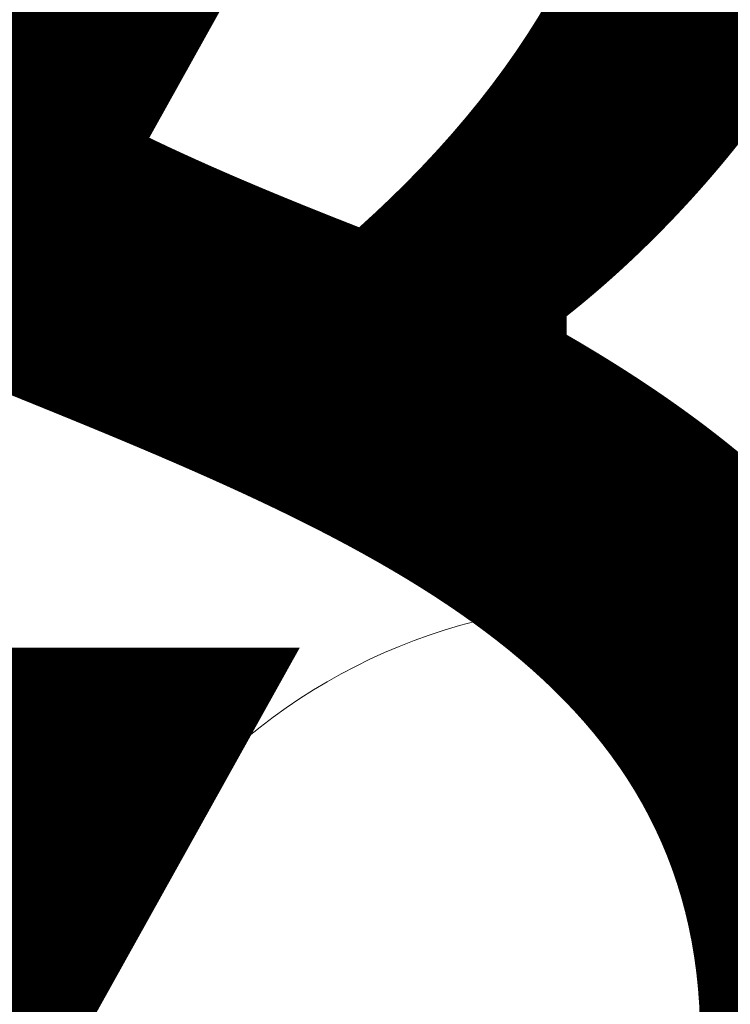
# Model space of a CAD drawing. Units: inches. Extents: x -3 to 36224, y -69 to 11910.
# Drawn here: x 35921 to 35921, y 11863 to 11864 of the extents above; entities that cross this region are included whole.
import ezdxf
from ezdxf import colors
from ezdxf.entities.mleader import LeaderData, LeaderLine
from ezdxf.enums import TextEntityAlignment as Align
from ezdxf.math import Vec2, Vec3

# ---------------------------------------------------------------- set-up
doc = ezdxf.new("R2018")
doc.units = ezdxf.units.IN
doc.header["$MEASUREMENT"] = 0
doc.layers.add('8', color=7, linetype='Continuous')
doc.layers.add('NOTES', color=7, linetype='Continuous')
doc.layers.add('NOTES AND DIMENSIONS', color=7, linetype='Continuous', lineweight=15)
doc.styles.add('(1) 1in_1in', font='arial.ttf', dxfattribs={"height": 0.125})
doc.styles.get("Standard").update_dxf_attribs({"font": 'arial.ttf'})

# ---------------------------------------------------------------- blocks, each defined once
blk = doc.blocks.new('*U378')
at = {"lineweight": 0, "flags": 104}
for tag, p in [('FASTOC2', (-0.06304458532918789, 0.1252387225313372)), ('FASTOC3', (-0.06094389721591997, -0.03322255687093742))]:
    blk.add_attdef(tag, text='', height=0.09375, dxfattribs=at).set_placement(p, align=Align.TOP_RIGHT)
at = {"lineweight": 0}
blk.add_attdef('1', text='', height=0.09375, dxfattribs=at).set_placement((0.1439387347550891, -0.04493639947236261), align=Align.CENTER)
blk = doc.blocks.new('*U374')
at = {"lineweight": 0, "flags": 104}
for tag, p in [('FASTOC2', (-0.06304458532918789, 0.1252387225313372)), ('FASTOC3', (-0.06094389721591997, -0.03322255687093742))]:
    blk.add_attdef(tag, text='', height=0.09375, dxfattribs=at).set_placement(p, align=Align.TOP_RIGHT)
at = {"lineweight": 0}
blk.add_attdef('1', text='', height=0.09375, dxfattribs=at).set_placement((0.1439387347550891, -0.04493639947236261), align=Align.CENTER)
blk = doc.blocks.new('*U135')
at = {"lineweight": 0, "flags": 104}
for tag, p in [('FASTOC2', (-0.06304458532918789, 0.1252387225313372)), ('FASTOC3', (-0.06094389721591997, -0.03322255687093742))]:
    blk.add_attdef(tag, text='', height=0.09375, dxfattribs=at).set_placement(p, align=Align.TOP_RIGHT)
at = {"lineweight": 0}
blk.add_attdef('1', text='', height=0.09375, dxfattribs=at).set_placement((0.1439387347550891, -0.04493639947236261), align=Align.CENTER)

msp = doc.modelspace()

# ---------------------------------------------------------------- linework, layer by layer
at = {"layer": '8', "lineweight": 0}
for centre, radius, start, end in [((35921.33980485712, 11863.84417676752), 0.5368557905511032, 180, 281.3462924897756), ((35921.33980130623, 11862.77046518642), 0.5368557905511242, 79.07048863020076, 180.2083905597858)]:
    msp.add_arc(centre, radius, start, end, dxfattribs=at)

# ---------------------------------------------------------------- block references
at = {"layer": 'NOTES AND DIMENSIONS', "color": 190}
ref = msp.add_blockref('*U135', (35913.28376486178, 11867.98641709143), dxfattribs=dict(at, xscale=1.311941196114165, yscale=1.311941196114165, zscale=1.311941196114165))
lines = msp.add_mtext('AT 24" O.C.\\P(MAX.)', dxfattribs={"layer": '0', "lineweight": 0, "insert": (35913.20105407309, 11868.15072293087), "char_height": 2.5, "attachment_point": 1, "bg_fill": 3, "box_fill_scale": 1.5, "bg_fill_color": 256, "bg_fill_transparency": 0})
ref.add_attrib('FASTOC2', '', (35913.20105407309, 11868.15072293087), dxfattribs={"flags": 104}).embed_mtext(lines)
ref = msp.add_blockref('*U378', (35913.28376486178, 11867.26871610602), dxfattribs=dict(at, xscale=1.311941196114165, yscale=1.311941196114165, zscale=1.311941196114165))
lines = msp.add_mtext('AT 18" O.C.\\P(MAX.)', dxfattribs={"layer": '0', "lineweight": 0, "insert": (35913.20105407309, 11867.43302194546), "char_height": 2.5, "attachment_point": 1, "bg_fill": 3, "box_fill_scale": 1.5, "bg_fill_color": 256, "bg_fill_transparency": 0})
ref.add_attrib('FASTOC2', '', (35913.20105407309, 11867.43302194546), dxfattribs={"flags": 104}).embed_mtext(lines)
ref = msp.add_blockref('*U374', (35913.28376486178, 11864.6314287957), dxfattribs=dict(at, xscale=1.311941196114165, yscale=1.311941196114165, zscale=1.311941196114165))
lines = msp.add_mtext('AT 18" O.C.\\P(MAX.)', dxfattribs={"layer": '0', "lineweight": 0, "insert": (35913.20105407309, 11864.79573463514), "char_height": 2.5, "attachment_point": 1, "bg_fill": 3, "box_fill_scale": 1.5, "bg_fill_color": 256, "bg_fill_transparency": 0})
ref.add_attrib('FASTOC2', '', (35913.20105407309, 11864.79573463514), dxfattribs={"flags": 104}).embed_mtext(lines)

# ---------------------------------------------------------------- leaders
at = {"layer": 'NOTES', "lineweight": 0}
ml = msp.add_multileader_mtext('Standard', dxfattribs=at)
ml.set_content('FLA5901\\PWINDOW HEAD FLASHING', color=256, style='(1) 1in_1in')
ml.set_leader_properties(color=256, lineweight=0)
ml.build(insert=Vec2(0, 0))
ml.multileader.update_dxf_attribs({"text_left_attachment_type": 2, "text_right_attachment_type": 2, "dogleg_length": 0.125, "arrow_head_size": 0.125})
ctx = ml.context
ctx.base_point, ctx.char_height, ctx.arrow_head_size, ctx.landing_gap_size, ctx.plane_origin = Vec3(36033.87220367525, 11863.5106734), 0.125, 0.125, 0.09375, Vec3(36028.53184045725, 11863.50990600573)
ctx.left_attachment, ctx.right_attachment, ctx.text_align_type = 2, 2, 1
notes = []
notes.append((ctx, [(0, (0, 0, 0), (0, 0), (1, 0), 1, [])]))
ctx.mtext.insert, ctx.mtext.width, ctx.mtext.alignment, ctx.mtext.flow_direction = Vec3(36035.07027666298, 11863.67977014852), 2.334853048205601, 2, 5
for ctx, leaders in notes:
    for number, flags, end, landing, length, lines in leaders:
        leader = LeaderData()
        leader.index, (leader.has_last_leader_line, leader.has_dogleg_vector, leader.attachment_direction) = number, flags
        leader.last_leader_point, leader.dogleg_vector, leader.dogleg_length = Vec3(end), Vec3(landing), length
        for number, points, colour, breaks in lines:
            line = LeaderLine()
            line.index, line.vertices, line.color, line.breaks = number, Vec3.list(points), colors.encode_raw_color(colour), breaks
            leader.lines.append(line)
        ctx.leaders.append(leader)

doc.saveas('drawing.dxf')
